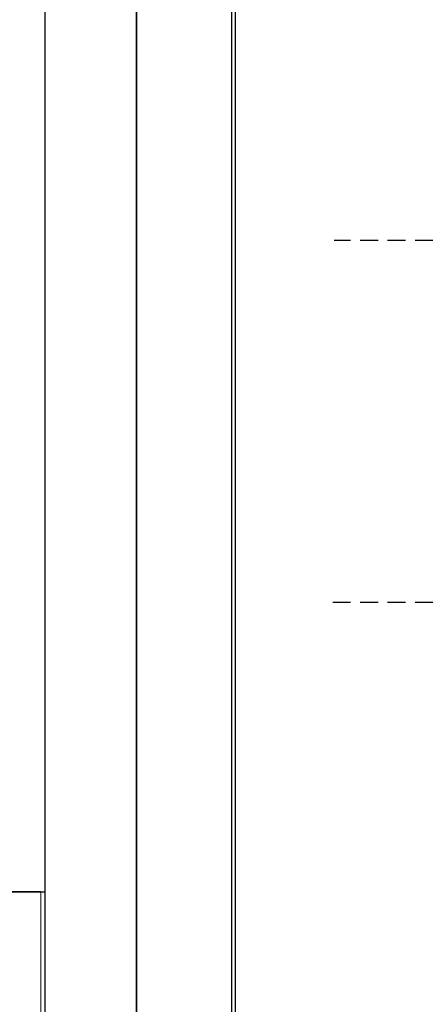
# Model space of a CAD drawing. Units: inches. Extents: x 159 to 1195, y 60 to 103.
# Drawn here: x 708 to 712, y 81 to 92 of the extents above; entities that cross this region are included whole.
import ezdxf

# ---------------------------------------------------------------- set-up
doc = ezdxf.new("R2010")
doc.units = ezdxf.units.IN
doc.header["$MEASUREMENT"] = 0
doc.linetypes.add('CENTER2', pattern=[1.125, 0.75, -0.125, 0.125, -0.125])
doc.linetypes.add('HIDDEN', pattern=[0.375, 0.25, -0.125])
doc.layers.add('DIM', color=1, linetype='Continuous', lineweight=0)
doc.layers.add('Grid', color=98, linetype='CENTER2')

# ---------------------------------------------------------------- blocks, each defined once
blk = doc.blocks.new('hy89')
at = {"layer": 'Defpoints'}
for points in [[(1464.7936, 210.9859), (1504.5597, 210.9859), (1504.5597, 183.352), (1464.7936, 183.352)], [(1499.5597, 197.852), (1504.5597, 197.852), (1504.5597, 183.352), (1499.5597, 183.352)]]:
    blk.add_lwpolyline(points, close=True, dxfattribs=at)
blk = doc.blocks.new('gt45')
blk.add_line((474.622, 82.469), (467.158, 82.469))
blk.add_lwpolyline([(467.158, 82.469), (474.622, 82.469), (474.622, 60.825), (467.158, 60.825)], close=True)
at = {"layer": 'Defpoints'}
blk.add_lwpolyline([(414.262, 103.074), (475.622, 103.074), (475.622, 59.825), (414.262, 59.825)], close=True, dxfattribs=at)
at = {"xscale": 1.492710321232442, "yscale": 1.492710321232442, "zscale": 1.492710321232442}
blk.add_blockref('hy89', (-1771.21, -212.867), dxfattribs=at)

msp = doc.modelspace()

# ---------------------------------------------------------------- linework, layer by layer
msp.add_lwpolyline([(710.327, 102.074), (769.686, 102.074), (769.686, 60.825), (710.327, 60.825)], close=True)
at = {"layer": 'Defpoints'}
msp.add_lwpolyline([(709.327, 103.074), (770.686, 103.074), (770.686, 59.825), (709.327, 59.825)], close=True, dxfattribs=at)
at = {"layer": 'Grid', "linetype": 'HIDDEN', "ltscale": 0.75}
for points in [[(754.41, 89.3), (711.399, 89.3)], [(754.41, 85.5), (711.351, 85.5)]]:
    msp.add_lwpolyline(points, dxfattribs=at)

# ---------------------------------------------------------------- block references
at = {"xscale": 1.492710321232442, "yscale": 1.492710321232442, "zscale": 1.492710321232442}
msp.add_blockref('hy89', (-1476.145, -212.867), dxfattribs=at)
at = {"layer": 'DIM'}
msp.add_blockref('gt45', (233.705, 0), dxfattribs=at)

doc.saveas('drawing.dxf')
